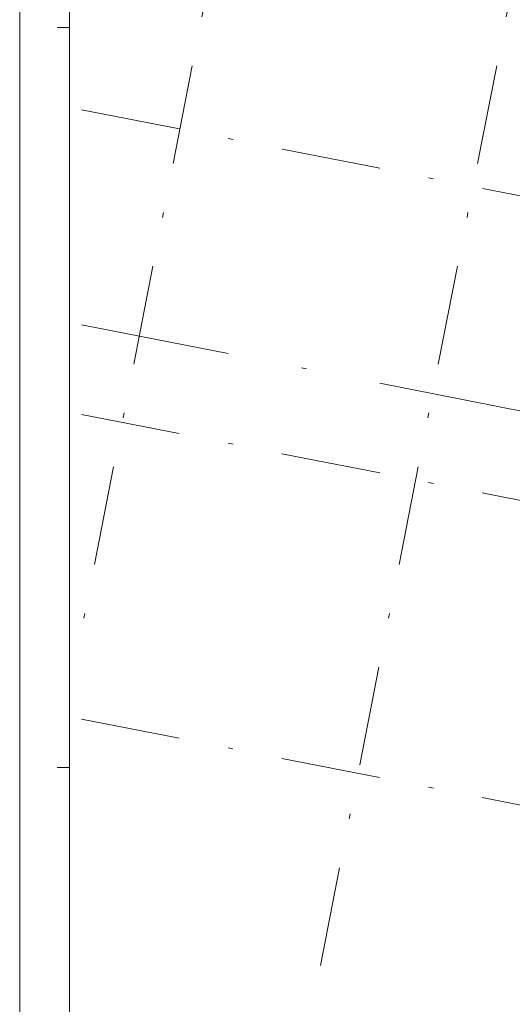
# Model space of a CAD drawing. Extents: x 0 to 69, y 0 to 49.5.
# Drawn here: x 0 to 9.9, y 10.1 to 29.9 of the extents above; entities that cross this region are included whole.
import ezdxf
from ezdxf.xclip import XClip

# ---------------------------------------------------------------- set-up
doc = ezdxf.new("R2010")
doc.units = 0
doc.header["$MEASUREMENT"] = 0
doc.header["$XCLIPFRAME"] = 0
doc.linetypes.add('Raster', pattern=[0.2, 0.1, -0.05, 0, -0.05])
doc.linetypes.add('Schnittlinie', pattern=[0.3, 0.15, -0.075, 0, -0.075])
doc.layers.add('90 Schnitt Marker.BT0', color=7, linetype='Continuous')
doc.layers.add('Neubau_00 Achsraster', color=7, linetype='Continuous')

# ---------------------------------------------------------------- blocks, each defined once
blk = doc.blocks.new('Planrahmen 27[1]', base_point=(68.95, 0))
at = {"color": 7, "linetype": 'Continuous', "lineweight": 13, "ltscale": 20}
for p, q in [((0, 0), (0, 49.55)), ((1, 0.25), (1, 49.3)), ((1, 29.7), (0.75, 29.7)), ((1, 14.85), (0.75, 14.85))]:
    blk.add_line(p, q, dxfattribs=at)
blk = doc.blocks.new('Zeichnung_4_1', base_point=(-131.487, 7.455))
at = {"layer": '90 Schnitt Marker.BT0', "color": 7, "linetype": 'Schnittlinie', "lineweight": 13, "ltscale": 20}
blk.add_line((1.241, 23.733), (47.974, 14.578), dxfattribs=at)
at = {"layer": 'Neubau_00 Achsraster', "color": 5, "linetype": 'Raster', "lineweight": 18, "ltscale": 20}
for p, q in [((7.404, 49.05), (1.239, 17.583)), ((13.518, 49.05), (4.103, 0.994)), ((1.243, 28.048), (16.953, 24.97)), ((1.241, 21.935), (15.799, 19.082)), ((1.239, 15.821), (14.646, 13.194))]:
    blk.add_line(p, q, dxfattribs=at)

msp = doc.modelspace()

# ---------------------------------------------------------------- block references
at = {"color": 7, "linetype": 'Continuous', "lineweight": 18, "ltscale": 20}
msp.add_blockref('Planrahmen 27[1]', (68.95, 0), dxfattribs=at)

# ---------------------------------------------------------------- next in the draw order: block references
at = {"color": 7, "linetype": 'Continuous', "lineweight": 13, "ltscale": 20}
ref = msp.add_blockref('Zeichnung_4_1', (-131.487, 7.455), dxfattribs=at)
XClip(ref).set_block_clipping_path([(1.2334166794, 0.5), (59.4499999983, 0.5), (59.4499996667, 49.0499990053), (1.2499150564, 49.0499927467)])

doc.saveas('drawing.dxf')
